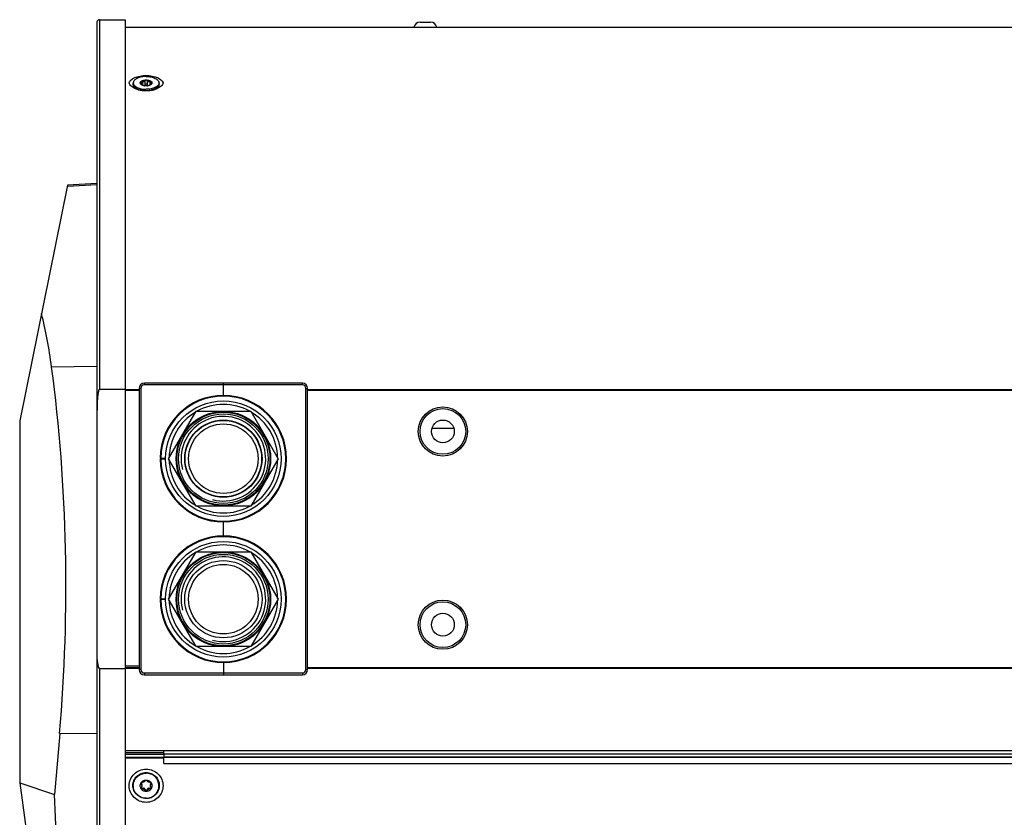
# Model space of a CAD drawing. Units: millimetres. Extents: x -1960 to 1753, y -551 to 1143.
# Drawn here: x -1315 to -1035, y -312 to -85 of the extents above; entities that cross this region are included whole.
import ezdxf

# ---------------------------------------------------------------- set-up
doc = ezdxf.new("R2010")
doc.units = ezdxf.units.MM
doc.header["$LTSCALE"] = 65.395
doc.layers.get('0').update_dxf_attribs({"linetype": 'CONTINUOUS'})
doc.layers.add('02___PRT_ALL_AXES', color=7, linetype='CONTINUOUS')

msp = doc.modelspace()

# ---------------------------------------------------------------- linework, layer by layer
at = {"color": 7, "linetype": 'Continuous'}
for p, q in [((-1293.19, -85.48), (-1293.19, -550.31)), ((-1292.44, -84.73), (-1292.44, -189.93)), ((-1292.44, -84.73), (-1285.19, -84.73)), ((-1285.19, -84.73), (-1285.19, -551.06)), ((-1285.19, -86.83), (-312.82, -86.83)), ((-1201.18, -85.45), (-1198.19, -85.45)), ((-1293.19, -131.73), (-1301.6, -132.17)), ((-1293.19, -131.4), (-1301.53, -131.83)), ((-1301.53, -131.83), (-1315.19, -198.93)), ((-1293.19, -183.42), (-1306.09, -183.62)), ((-1292.44, -189.93), (-1285.19, -189.93)), ((-1285.19, -189.98), (-1281.19, -189.98)), ((-1285.19, -190.06), (-1281.19, -190.06)), ((-1285.19, -190.1), (-1281.19, -190.1)), ((-1281.19, -190.28), (-1285.19, -190.28)), ((-1281.19, -189.68), (-1281.19, -269.68)), ((-1280.69, -189.68), (-1281.19, -189.68)), ((-1280.69, -189.68), (-1280.69, -269.68)), ((-1279.69, -188.68), (-1279.69, -188.18)), ((-1234.69, -188.18), (-1279.69, -188.18)), ((-1234.69, -188.68), (-1279.69, -188.68)), ((-1257.19, -191.68), (-1257.19, -188.18)), ((-1234.69, -188.68), (-1234.69, -188.18)), ((-1233.69, -269.68), (-1233.69, -189.68)), ((-1233.69, -189.68), (-1233.19, -189.68)), ((-1233.19, -269.68), (-1233.19, -189.68)), ((-1233.19, -189.98), (-231.19, -189.98)), ((-1233.19, -190.14), (-231.19, -190.14)), ((-1272.77, -209.68), (-1264.98, -196.18)), ((-1264.98, -196.18), (-1249.39, -196.18)), ((-1249.39, -196.18), (-1241.6, -209.68)), ((-1315.19, -198.93), (-1315.19, -301.93)), ((-1191.55, -201.09), (-1197.82, -201.09)), ((-1197.81, -201.04), (-1191.56, -201.04)), ((-1275.18, -209.58), (-1273.63, -209.58)), ((-1273.63, -209.78), (-1275.18, -209.78)), ((-1264.98, -223.18), (-1272.77, -209.68)), ((-1241.6, -209.68), (-1249.39, -223.18)), ((-1249.39, -223.18), (-1264.98, -223.18)), ((-1257.19, -231.68), (-1257.19, -227.68)), ((-1272.77, -249.68), (-1264.98, -236.18)), ((-1264.98, -236.18), (-1249.39, -236.18)), ((-1249.39, -236.18), (-1241.6, -249.68)), ((-1275.18, -249.58), (-1273.63, -249.58)), ((-1273.63, -249.78), (-1275.18, -249.78)), ((-1264.98, -263.18), (-1272.77, -249.68)), ((-1241.6, -249.68), (-1249.39, -263.18)), ((-1249.39, -263.18), (-1264.98, -263.18)), ((-1281.19, -268.78), (-1285.19, -268.78)), ((-1257.19, -267.68), (-1257.19, -271.18)), ((-1233.19, -269.12), (-231.19, -269.12)), ((-1292.44, -269.44), (-1292.44, -551.06)), ((-1292.44, -269.44), (-1285.19, -269.44)), ((-1281.19, -269.17), (-1285.19, -269.17)), ((-1285.19, -269.22), (-1281.19, -269.22)), ((-1285.19, -269.34), (-1281.19, -269.34)), ((-1280.69, -269.68), (-1281.19, -269.68)), ((-1279.69, -270.68), (-1279.69, -271.18)), ((-1279.69, -270.68), (-1234.69, -270.68)), ((-1279.69, -271.18), (-1234.69, -271.18)), ((-1234.69, -270.68), (-1234.69, -271.18)), ((-1233.69, -269.68), (-1233.19, -269.68)), ((-1233.19, -269.34), (-231.19, -269.34)), ((-1303.8, -287.93), (-1305.3, -305.3)), ((-1293.19, -288.04), (-1303.8, -287.93)), ((-231.19, -292.86), (-1285.19, -292.86)), ((-1285.19, -293.27), (-1274.19, -293.27)), ((-1285.19, -293.79), (-1274.19, -293.79)), ((-1274.19, -293.74), (-1274.19, -292.86)), ((-1274.19, -293.74), (-1274.19, -294.61)), ((-329.44, -293.74), (-1274.19, -293.74)), ((-1274.19, -294.74), (-1285.19, -294.74)), ((-1274.19, -294.94), (-1285.19, -294.94)), ((-1274.19, -294.5), (-329.44, -294.5)), ((-1274.19, -294.61), (-1274.19, -294.74)), ((-1274.19, -294.61), (-383.19, -294.61)), ((-1274.19, -294.94), (-1274.19, -294.74)), ((-1274.19, -296.41), (-1274.19, -294.94)), ((-1274.19, -296.41), (-383.19, -296.41)), ((-1315.19, -301.93), (-1293.19, -458.47)), ((-1315.19, -301.93), (-1305.3, -305.3)), ((-1301.16, -401.74), (-1305.3, -305.3))]:
    msp.add_line(p, q, dxfattribs=at)
for centre, radius in [((-1257.19, -209.68), 16.45), ((-1257.19, -209.68), 13.45), ((-1194.69, -201.93), 7), ((-1194.69, -201.93), 6.5), ((-1257.19, -209.68), 13.25), ((-1257.19, -209.68), 12.75), ((-1257.19, -209.68), 11), ((-1257.19, -209.68), 10.9), ((-1194.69, -201.93), 3.25), ((-1257.19, -209.68), 9.9), ((-1257.19, -249.68), 16.45), ((-1257.19, -249.68), 13.45), ((-1257.19, -249.68), 13.25), ((-1257.19, -249.68), 12.75), ((-1257.19, -249.68), 11), ((-1257.19, -249.68), 9.9), ((-1194.69, -256.93), 7), ((-1194.69, -256.93), 6.5), ((-1194.69, -256.93), 3.25)]:
    msp.add_circle(centre, radius, dxfattribs=at)
for centre, radius, start, end in [((-1292.44, -85.48), 0.75, 90, 180), ((-1201.19, -87.25), 1.8, 90, 166.4638), ((-1198.19, -87.25), 1.8, 13.5362, 90), ((-1281.05, -102.48), 2.09, 234.7774, 237.4694), ((-1279.48, -97.65), 7.28, 254.0929, 255.6871), ((-1279.4, -97.33), 7.61, 255.6895, 257.6075), ((-1278.97, -97.33), 7.61, 282.3925, 284.3105), ((-1278.89, -97.65), 7.28, 284.3129, 285.9071), ((-1277.32, -102.48), 2.09, 302.5338, 305.2226), ((-1279.69, -189.68), 1.5, 90, 180), ((-1279.69, -189.68), 1, 90, 180), ((-1234.69, -189.68), 1.5, 0, 90), ((-1234.69, -189.68), 1, 0, 90), ((-1257.19, -209.68), 18, 180.3183, 179.6817), ((-1257.19, -209.68), 17.8, 180.3219, 179.6781), ((-1257.19, -209.68), 15.45, 60.8911, 119.1089), ((-1257.19, -209.68), 15.45, 120.8961, 179.1027), ((-1257.19, -209.68), 15.45, 0.8973, 59.1039), ((-1257.19, -209.68), 15.45, 180.9127, 239.0881), ((-1257.19, -209.68), 15.45, 300.9119, 359.0873), ((-1257.19, -209.68), 15.45, 240.9223, 299.0777), ((-1257.19, -249.68), 18, 180.3183, 179.6817), ((-1257.19, -249.68), 17.8, 180.3219, 179.6781), ((-1257.19, -249.68), 15.45, 60.9067, 119.0933), ((-1257.19, -249.68), 15.45, 120.904, 179.095), ((-1257.19, -249.68), 15.45, 0.905, 59.096), ((-1257.19, -249.68), 15.45, 180.905, 239.096), ((-1257.19, -249.68), 15.45, 300.904, 359.095), ((-1257.19, -249.68), 15.45, 240.9067, 299.0933), ((-1279.69, -269.68), 1.5, 180, 270), ((-1279.69, -269.68), 1, 180, 270), ((-1234.69, -269.68), 1.5, 270, 360), ((-1234.69, -269.68), 1, 270, 360)]:
    msp.add_arc(centre, radius, start, end, dxfattribs=at)
at = {"color": 2, "linetype": 'Continuous'}
for centre in [(-1257.19, -209.68), (-1257.19, -249.68)]:
    msp.add_arc(centre, 12.05, 255, 195, dxfattribs=at)
at = {"color": 7, "linetype": 'Continuous'}
for centre, major_axis, ratio, start_param, end_param in [((-1334.69, -205.79), (0, 72.49), 0.414311, -1.259962, -1.028169), ((-1386.85, -246.24), (0, 204.73), 0.414311, -1.775884, -1.259962), ((-1292.44, -265.68), (0, -3.76), 0.199368, -1.570796, 0)]:
    msp.add_ellipse(centre, major_axis=major_axis, ratio=ratio, start_param=start_param, end_param=end_param, dxfattribs=at)
for points, knots in [([(-1284.01, -102.72), (-1283.85, -102.01), (-1282.86, -101.34), (-1281.7, -100.94), (-1280.62, -100.69), (-1279.77, -100.62), (-1279.19, -100.62)], [0, 0, 0, 0, 0.398034, 0.534929, 0.683228, 1, 1, 1, 1]), ([(-1279.19, -100.62), (-1278.6, -100.62), (-1277.75, -100.69), (-1276.67, -100.94), (-1275.51, -101.34), (-1274.52, -102.01), (-1274.36, -102.72)], [0, 0, 0, 0, 0.316772, 0.465071, 0.601966, 1, 1, 1, 1]), ([(-1282.2, -104.4), (-1282.44, -104.3), (-1282.87, -104.08), (-1283.42, -103.68), (-1283.82, -103.23), (-1283.97, -102.89), (-1284.01, -102.72)], [0, 0, 0, 0, 0.30209, 0.568384, 0.798833, 1, 1, 1, 1]), ([(-1282.83, -102.63), (-1282.89, -102.76), (-1282.98, -103.03), (-1282.91, -103.47), (-1282.65, -103.87), (-1282.4, -104.08), (-1282.26, -104.19)], [0, 0, 0, 0, 0.230885, 0.456861, 0.707078, 1, 1, 1, 1]), ([(-1274.36, -102.72), (-1274.4, -102.89), (-1274.55, -103.23), (-1274.95, -103.68), (-1275.5, -104.08), (-1275.93, -104.3), (-1276.17, -104.4)], [0, 0, 0, 0, 0.201167, 0.431616, 0.69791, 1, 1, 1, 1]), ([(-1276.11, -104.19), (-1275.97, -104.08), (-1275.72, -103.87), (-1275.46, -103.47), (-1275.39, -103.03), (-1275.48, -102.76), (-1275.54, -102.63)], [0, 0, 0, 0, 0.292922, 0.543139, 0.769115, 1, 1, 1, 1]), ([(-1281.48, -104.65), (-1281.54, -104.63), (-1281.79, -104.56), (-1282.03, -104.47), (-1282.2, -104.4)], [0, 0, 0, 0, 0.257173, 1, 1, 1, 1]), ([(-1282.17, -104.24), (-1282.14, -104.26), (-1282, -104.35), (-1281.85, -104.42), (-1281.73, -104.47)], [0, 0, 0, 0, 0.222059, 1, 1, 1, 1]), ([(-1281.73, -104.47), (-1281.36, -104.63), (-1280.52, -104.86), (-1279.65, -104.93), (-1279.19, -104.93)], [0, 0, 0, 0, 0.46311, 1, 1, 1, 1]), ([(-1279.19, -104.96), (-1279.34, -104.96), (-1279.96, -104.94), (-1280.58, -104.86), (-1281.03, -104.76)], [0, 0, 0, 0, 0.254567, 1, 1, 1, 1]), ([(-1279.19, -104.93), (-1278.72, -104.93), (-1277.85, -104.86), (-1277.01, -104.63), (-1276.64, -104.47)], [0, 0, 0, 0, 0.536892, 1, 1, 1, 1]), ([(-1277.34, -104.76), (-1277.48, -104.8), (-1278.09, -104.91), (-1278.72, -104.96), (-1279.19, -104.96)], [0, 0, 0, 0, 0.24408, 1, 1, 1, 1]), ([(-1276.17, -104.4), (-1276.23, -104.42), (-1276.46, -104.52), (-1276.71, -104.6), (-1276.89, -104.65)], [0, 0, 0, 0, 0.242654, 1, 1, 1, 1]), ([(-1276.64, -104.47), (-1276.6, -104.45), (-1276.45, -104.39), (-1276.3, -104.31), (-1276.2, -104.24)], [0, 0, 0, 0, 0.276659, 1, 1, 1, 1]), ([(-1292.44, -189.93), (-1292.51, -189.93), (-1292.63, -190.1), (-1292.73, -190.39), (-1292.83, -190.8), (-1292.91, -191.28), (-1292.99, -191.93), (-1293.06, -192.75), (-1293.12, -193.74), (-1293.15, -194.73), (-1293.18, -196.04), (-1293.19, -197.03), (-1293.19, -197.69)], [0, 0, 0, 0, 0.03016, 0.06142, 0.123963, 0.186533, 0.249106, 0.374249, 0.499398, 0.624548, 0.749699, 1, 1, 1, 1]), ([(-1279.19, -307.5), (-1279.81, -307.5), (-1281.07, -307.26), (-1282.68, -306.21), (-1283.75, -304.64), (-1284.13, -302.78), (-1283.75, -300.92), (-1282.68, -299.34), (-1281.07, -298.3), (-1279.81, -298.05), (-1279.19, -298.05)], [0, 0, 0, 0, 0.126169, 0.251656, 0.376173, 0.5, 0.623827, 0.748344, 0.873831, 1, 1, 1, 1]), ([(-1279.19, -306.38), (-1279.67, -306.38), (-1280.66, -306.18), (-1281.91, -305.37), (-1282.75, -304.14), (-1283.04, -302.69), (-1282.75, -301.24), (-1281.91, -300.01), (-1280.66, -299.2), (-1279.67, -299.01), (-1279.19, -299.01)], [0, 0, 0, 0, 0.126169, 0.251656, 0.376173, 0.5, 0.623827, 0.748344, 0.873831, 1, 1, 1, 1]), ([(-1279.19, -298.05), (-1278.56, -298.05), (-1277.3, -298.3), (-1275.69, -299.34), (-1274.62, -300.92), (-1274.24, -302.78), (-1274.62, -304.64), (-1275.69, -306.21), (-1277.3, -307.26), (-1278.56, -307.5), (-1279.19, -307.5)], [0, 0, 0, 0, 0.126169, 0.251656, 0.376173, 0.5, 0.623827, 0.748344, 0.873831, 1, 1, 1, 1]), ([(-1279.19, -299.01), (-1278.7, -299.01), (-1277.71, -299.2), (-1276.46, -300.01), (-1275.62, -301.24), (-1275.33, -302.69), (-1275.62, -304.14), (-1276.46, -305.37), (-1277.71, -306.18), (-1278.7, -306.38), (-1279.19, -306.38)], [0, 0, 0, 0, 0.126169, 0.251656, 0.376173, 0.5, 0.623827, 0.748344, 0.873831, 1, 1, 1, 1])]:
    msp.add_open_spline(points, degree=3, knots=knots, dxfattribs=at)
at = {"layer": '02___PRT_ALL_AXES', "color": 7, "linetype": 'Continuous'}
for p, q in [((-1282.84, -102.72), (-1282.84, -103.11)), ((-1280.58, -103.04), (-1280.58, -103.18)), ((-1280.39, -102.95), (-1280.39, -103.27)), ((-1280.26, -103.36), (-1280.27, -103.36)), ((-1280.26, -103.36), (-1280.27, -103.36)), ((-1280.25, -102.34), (-1280.25, -103.33)), ((-1279.51, -102.12), (-1279.51, -103.25)), ((-1278.86, -102.12), (-1278.86, -103.25)), ((-1278.12, -102.34), (-1278.12, -103.33)), ((-1278.11, -103.36), (-1278.11, -103.36)), ((-1278.1, -103.36), (-1278.11, -103.36)), ((-1277.98, -102.95), (-1277.98, -103.27)), ((-1277.79, -103.04), (-1277.79, -103.18)), ((-1275.54, -102.72), (-1275.54, -103.11)), ((-1282.17, -104.16), (-1281.73, -104.47)), ((-1276.2, -104.16), (-1276.64, -104.47)), ((-1280.58, -302.33), (-1280.58, -302.08)), ((-1280.39, -302.72), (-1280.39, -302.47)), ((-1277.98, -302.72), (-1277.98, -302.47)), ((-1277.79, -302.33), (-1277.79, -302.08)), ((-1280.25, -303.72), (-1280.25, -303.46)), ((-1279.51, -304.14), (-1279.51, -303.88)), ((-1278.86, -304.14), (-1278.86, -303.88)), ((-1278.12, -303.72), (-1278.12, -303.46))]:
    msp.add_line(p, q, dxfattribs=at)
for centre, radius, start, end in [((-1279.33, -302.78), 3.5, 178.5327, 179.9998), ((-1280.96, -302.47), 0.565, 0.019, 11.9789), ((-1277.41, -302.47), 0.565, 168.0211, 179.981), ((-1279.04, -302.78), 3.5, 0.0002, 1.4673), ((-1280.08, -304), 0.59, 48.8865, 72.1146), ((-1278.29, -304), 0.59, 107.8854, 131.1135)]:
    msp.add_arc(centre, radius, start, end, dxfattribs=at)
for points, knots in [([(-1279.19, -100.9), (-1279.42, -100.9), (-1279.89, -100.92), (-1280.57, -101.02), (-1281.2, -101.18), (-1281.75, -101.41), (-1282.21, -101.68), (-1282.56, -101.99), (-1282.75, -102.29), (-1282.82, -102.54), (-1282.84, -102.66), (-1282.84, -102.72)], [0, 0, 0, 0, 0.161491, 0.318349, 0.466301, 0.60172, 0.722115, 0.82673, 0.917431, 0.959287, 1, 1, 1, 1]), ([(-1279.19, -100.9), (-1278.95, -100.9), (-1278.48, -100.92), (-1277.8, -101.02), (-1277.17, -101.18), (-1276.62, -101.41), (-1276.16, -101.68), (-1275.81, -101.99), (-1275.62, -102.29), (-1275.55, -102.54), (-1275.54, -102.66), (-1275.54, -102.72)], [0, 0, 0, 0, 0.161491, 0.318349, 0.466301, 0.60172, 0.722115, 0.82673, 0.917431, 0.959287, 1, 1, 1, 1]), ([(-1282.84, -102.72), (-1282.84, -102.78), (-1282.82, -102.9), (-1282.75, -103.15), (-1282.56, -103.45), (-1282.21, -103.76), (-1281.75, -104.03), (-1281.2, -104.26), (-1280.57, -104.42), (-1279.89, -104.52), (-1279.42, -104.55), (-1279.19, -104.55)], [0, 0, 0, 0, 0.040713, 0.082569, 0.17327, 0.277885, 0.39828, 0.533699, 0.681651, 0.838509, 1, 1, 1, 1]), ([(-1282.84, -103.11), (-1282.84, -103.2), (-1282.8, -103.4), (-1282.67, -103.68), (-1282.45, -103.94), (-1282.27, -104.09), (-1282.17, -104.16)], [0, 0, 0, 0, 0.21861, 0.451698, 0.710146, 1, 1, 1, 1]), ([(-1280.64, -103.14), (-1280.67, -103.11), (-1280.73, -103.05), (-1280.81, -102.94), (-1280.85, -102.83), (-1280.87, -102.72), (-1280.85, -102.61), (-1280.81, -102.5), (-1280.73, -102.39), (-1280.67, -102.33), (-1280.64, -102.3)], [0, 0, 0, 0, 0.141005, 0.269169, 0.387329, 0.5, 0.612671, 0.730831, 0.858995, 1, 1, 1, 1]), ([(-1280.68, -102.4), (-1280.68, -102.38), (-1280.67, -102.35), (-1280.65, -102.31), (-1280.64, -102.3)], [0, 0, 0, 0, 0.505388, 1, 1, 1, 1]), ([(-1280.58, -102.62), (-1280.61, -102.58), (-1280.65, -102.52), (-1280.68, -102.44), (-1280.68, -102.4)], [0, 0, 0, 0, 0.544119, 1, 1, 1, 1]), ([(-1280.68, -103.07), (-1280.68, -103.07), (-1280.68, -103.06), (-1280.67, -103.05), (-1280.65, -103.04), (-1280.62, -103.04), (-1280.59, -103.04), (-1280.58, -103.04)], [0, 0, 0, 0, 0.082592, 0.164346, 0.363274, 0.641161, 1, 1, 1, 1]), ([(-1280.64, -103.14), (-1280.65, -103.13), (-1280.67, -103.11), (-1280.68, -103.08), (-1280.68, -103.07)], [0, 0, 0, 0, 0.609237, 1, 1, 1, 1]), ([(-1280.64, -102.3), (-1280.56, -102.23), (-1280.36, -102.11), (-1280.01, -101.98), (-1279.61, -101.9), (-1279.33, -101.88), (-1279.19, -101.88)], [0, 0, 0, 0, 0.206814, 0.448662, 0.717191, 1, 1, 1, 1]), ([(-1280.64, -102.3), (-1280.59, -102.26), (-1280.48, -102.25), (-1280.35, -102.28), (-1280.28, -102.31), (-1280.25, -102.34)], [0, 0, 0, 0, 0.440011, 0.712819, 1, 1, 1, 1]), ([(-1280.39, -103.27), (-1280.44, -103.26), (-1280.51, -103.22), (-1280.59, -103.18), (-1280.62, -103.15), (-1280.64, -103.14)], [0, 0, 0, 0, 0.547157, 0.792601, 1, 1, 1, 1]), ([(-1280.27, -103.36), (-1280.3, -103.35), (-1280.43, -103.28), (-1280.56, -103.21), (-1280.64, -103.14)], [0, 0, 0, 0, 0.271494, 1, 1, 1, 1]), ([(-1280.58, -102.62), (-1280.53, -102.67), (-1280.46, -102.76), (-1280.4, -102.87), (-1280.39, -102.93), (-1280.39, -102.95)], [0, 0, 0, 0, 0.573952, 0.812375, 1, 1, 1, 1]), ([(-1280.39, -102.95), (-1280.39, -102.97), (-1280.4, -103), (-1280.42, -103.03), (-1280.44, -103.04), (-1280.47, -103.05), (-1280.52, -103.05), (-1280.55, -103.05), (-1280.58, -103.04)], [0, 0, 0, 0, 0.227396, 0.329047, 0.435233, 0.553046, 0.68607, 1, 1, 1, 1]), ([(-1280.25, -103.33), (-1280.26, -103.32), (-1280.31, -103.31), (-1280.36, -103.29), (-1280.39, -103.27)], [0, 0, 0, 0, 0.238236, 1, 1, 1, 1]), ([(-1279.51, -103.54), (-1279.65, -103.53), (-1279.9, -103.49), (-1280.15, -103.41), (-1280.26, -103.36)], [0, 0, 0, 0, 0.521329, 1, 1, 1, 1]), ([(-1279.51, -102.12), (-1279.53, -102.19), (-1279.58, -102.29), (-1279.69, -102.39), (-1279.79, -102.44), (-1279.9, -102.45), (-1280.02, -102.44), (-1280.14, -102.4), (-1280.21, -102.36), (-1280.25, -102.34)], [0, 0, 0, 0, 0.232744, 0.351239, 0.472463, 0.598151, 0.72882, 0.863388, 1, 1, 1, 1]), ([(-1280.25, -103.33), (-1280.17, -103.35), (-1280.02, -103.4), (-1279.81, -103.47), (-1279.64, -103.52), (-1279.54, -103.53), (-1279.51, -103.54)], [0, 0, 0, 0, 0.312312, 0.630557, 0.874173, 1, 1, 1, 1]), ([(-1279.51, -103.25), (-1279.52, -103.3), (-1279.56, -103.4), (-1279.64, -103.48), (-1279.68, -103.51)], [0, 0, 0, 0, 0.498113, 1, 1, 1, 1]), ([(-1279.51, -102.12), (-1279.5, -102.09), (-1279.48, -102.02), (-1279.4, -101.95), (-1279.3, -101.89), (-1279.22, -101.88), (-1279.19, -101.88)], [0, 0, 0, 0, 0.232818, 0.475244, 0.732083, 1, 1, 1, 1]), ([(-1279.51, -103.25), (-1279.5, -103.21), (-1279.48, -103.15), (-1279.4, -103.07), (-1279.3, -103.02), (-1279.22, -103.01), (-1279.19, -103.01)], [0, 0, 0, 0, 0.232818, 0.475244, 0.732083, 1, 1, 1, 1]), ([(-1279.19, -103.56), (-1279.26, -103.56), (-1279.35, -103.55), (-1279.46, -103.55), (-1279.5, -103.54), (-1279.51, -103.54)], [0, 0, 0, 0, 0.654315, 0.875471, 1, 1, 1, 1]), ([(-1279.19, -103.56), (-1279.21, -103.56), (-1279.32, -103.56), (-1279.43, -103.55), (-1279.51, -103.54)], [0, 0, 0, 0, 0.250977, 1, 1, 1, 1]), ([(-1279.19, -101.88), (-1279.15, -101.88), (-1279.07, -101.89), (-1278.97, -101.95), (-1278.9, -102.02), (-1278.87, -102.09), (-1278.86, -102.12)], [0, 0, 0, 0, 0.267932, 0.524766, 0.767181, 1, 1, 1, 1]), ([(-1279.19, -101.88), (-1279.04, -101.88), (-1278.76, -101.9), (-1278.36, -101.98), (-1278.01, -102.11), (-1277.81, -102.23), (-1277.73, -102.3)], [0, 0, 0, 0, 0.282809, 0.551338, 0.793186, 1, 1, 1, 1]), ([(-1275.54, -102.72), (-1275.54, -102.78), (-1275.55, -102.9), (-1275.62, -103.15), (-1275.81, -103.45), (-1276.16, -103.76), (-1276.62, -104.03), (-1277.17, -104.26), (-1277.8, -104.42), (-1278.48, -104.52), (-1278.95, -104.55), (-1279.19, -104.55)], [0, 0, 0, 0, 0.040713, 0.082569, 0.17327, 0.277885, 0.39828, 0.533699, 0.681651, 0.838509, 1, 1, 1, 1]), ([(-1279.19, -103.01), (-1279.15, -103.01), (-1279.07, -103.02), (-1278.97, -103.07), (-1278.9, -103.15), (-1278.87, -103.21), (-1278.86, -103.25)], [0, 0, 0, 0, 0.267932, 0.524766, 0.767181, 1, 1, 1, 1]), ([(-1278.86, -103.54), (-1278.87, -103.54), (-1278.91, -103.55), (-1279.02, -103.55), (-1279.11, -103.56), (-1279.19, -103.56)], [0, 0, 0, 0, 0.124529, 0.345696, 1, 1, 1, 1]), ([(-1278.86, -103.54), (-1278.89, -103.54), (-1278.99, -103.55), (-1279.1, -103.56), (-1279.19, -103.56)], [0, 0, 0, 0, 0.24854, 1, 1, 1, 1]), ([(-1278.12, -102.34), (-1278.16, -102.36), (-1278.23, -102.4), (-1278.35, -102.44), (-1278.47, -102.45), (-1278.58, -102.44), (-1278.69, -102.39), (-1278.79, -102.29), (-1278.84, -102.19), (-1278.86, -102.12)], [0, 0, 0, 0, 0.136622, 0.271221, 0.401914, 0.527613, 0.648822, 0.767293, 1, 1, 1, 1]), ([(-1278.69, -103.51), (-1278.73, -103.48), (-1278.81, -103.4), (-1278.85, -103.3), (-1278.86, -103.25)], [0, 0, 0, 0, 0.501886, 1, 1, 1, 1]), ([(-1278.86, -103.54), (-1278.83, -103.53), (-1278.73, -103.52), (-1278.56, -103.47), (-1278.35, -103.4), (-1278.2, -103.35), (-1278.12, -103.33)], [0, 0, 0, 0, 0.125855, 0.369535, 0.687739, 1, 1, 1, 1]), ([(-1278.11, -103.36), (-1278.22, -103.41), (-1278.47, -103.49), (-1278.72, -103.53), (-1278.86, -103.54)], [0, 0, 0, 0, 0.478671, 1, 1, 1, 1]), ([(-1278.12, -102.34), (-1278.09, -102.31), (-1278.02, -102.28), (-1277.89, -102.25), (-1277.78, -102.26), (-1277.73, -102.3)], [0, 0, 0, 0, 0.28718, 0.56, 1, 1, 1, 1]), ([(-1277.98, -103.27), (-1277.99, -103.28), (-1278.04, -103.3), (-1278.09, -103.31), (-1278.12, -103.33)], [0, 0, 0, 0, 0.259289, 1, 1, 1, 1]), ([(-1277.73, -103.14), (-1277.76, -103.16), (-1277.87, -103.25), (-1278, -103.32), (-1278.1, -103.36)], [0, 0, 0, 0, 0.228796, 1, 1, 1, 1]), ([(-1277.98, -102.95), (-1277.98, -102.93), (-1277.97, -102.87), (-1277.91, -102.76), (-1277.85, -102.67), (-1277.79, -102.62)], [0, 0, 0, 0, 0.187633, 0.426051, 1, 1, 1, 1]), ([(-1277.79, -103.04), (-1277.82, -103.05), (-1277.85, -103.05), (-1277.9, -103.05), (-1277.93, -103.04), (-1277.95, -103.03), (-1277.97, -103), (-1277.98, -102.97), (-1277.98, -102.95)], [0, 0, 0, 0, 0.313907, 0.446944, 0.56477, 0.670955, 0.772616, 1, 1, 1, 1]), ([(-1277.73, -103.14), (-1277.75, -103.15), (-1277.78, -103.18), (-1277.86, -103.22), (-1277.93, -103.26), (-1277.98, -103.27)], [0, 0, 0, 0, 0.207412, 0.452864, 1, 1, 1, 1]), ([(-1277.69, -102.4), (-1277.69, -102.44), (-1277.72, -102.52), (-1277.77, -102.58), (-1277.79, -102.62)], [0, 0, 0, 0, 0.455872, 1, 1, 1, 1]), ([(-1277.79, -103.04), (-1277.78, -103.04), (-1277.75, -103.04), (-1277.72, -103.04), (-1277.7, -103.05), (-1277.69, -103.06), (-1277.69, -103.07), (-1277.69, -103.07)], [0, 0, 0, 0, 0.358829, 0.636717, 0.835652, 0.917408, 1, 1, 1, 1]), ([(-1277.73, -102.3), (-1277.72, -102.31), (-1277.7, -102.35), (-1277.69, -102.38), (-1277.69, -102.4)], [0, 0, 0, 0, 0.494624, 1, 1, 1, 1]), ([(-1277.73, -102.3), (-1277.7, -102.33), (-1277.64, -102.39), (-1277.56, -102.5), (-1277.52, -102.61), (-1277.51, -102.72), (-1277.52, -102.83), (-1277.56, -102.94), (-1277.64, -103.05), (-1277.7, -103.11), (-1277.73, -103.14)], [0, 0, 0, 0, 0.141005, 0.269169, 0.387329, 0.5, 0.612671, 0.730831, 0.858995, 1, 1, 1, 1]), ([(-1277.69, -103.07), (-1277.69, -103.08), (-1277.7, -103.11), (-1277.72, -103.13), (-1277.73, -103.14)], [0, 0, 0, 0, 0.390772, 1, 1, 1, 1]), ([(-1275.54, -103.11), (-1275.54, -103.2), (-1275.57, -103.4), (-1275.7, -103.68), (-1275.92, -103.94), (-1276.1, -104.09), (-1276.2, -104.16)], [0, 0, 0, 0, 0.21861, 0.451698, 0.710146, 1, 1, 1, 1]), ([(-1282.17, -104.16), (-1282.03, -104.26), (-1281.73, -104.43), (-1281.22, -104.64), (-1280.65, -104.79), (-1280.25, -104.86), (-1280.04, -104.88)], [0, 0, 0, 0, 0.217536, 0.459472, 0.722065, 1, 1, 1, 1]), ([(-1276.2, -104.16), (-1276.34, -104.26), (-1276.64, -104.43), (-1277.15, -104.64), (-1277.72, -104.79), (-1278.12, -104.86), (-1278.33, -104.88)], [0, 0, 0, 0, 0.217533, 0.459469, 0.722064, 1, 1, 1, 1]), ([(-1282.84, -302.69), (-1282.84, -302.45), (-1282.79, -301.99), (-1282.58, -301.31), (-1282.24, -300.69), (-1281.78, -300.14), (-1281.22, -299.69), (-1280.59, -299.36), (-1279.9, -299.16), (-1279.42, -299.11), (-1279.19, -299.11)], [0, 0, 0, 0, 0.123754, 0.247699, 0.371996, 0.496752, 0.622002, 0.747708, 0.873756, 1, 1, 1, 1]), ([(-1282.83, -302.69), (-1282.83, -302.46), (-1282.77, -302), (-1282.55, -301.34), (-1282.21, -300.73), (-1281.75, -300.2), (-1281.2, -299.77), (-1280.57, -299.44), (-1279.89, -299.25), (-1279.42, -299.2), (-1279.19, -299.2)], [0, 0, 0, 0, 0.123747, 0.247701, 0.372014, 0.496784, 0.622041, 0.747743, 0.873776, 1, 1, 1, 1]), ([(-1275.54, -302.69), (-1275.54, -302.45), (-1275.58, -301.99), (-1275.79, -301.31), (-1276.13, -300.69), (-1276.59, -300.14), (-1277.15, -299.69), (-1277.78, -299.36), (-1278.47, -299.16), (-1278.95, -299.11), (-1279.19, -299.11)], [0, 0, 0, 0, 0.123754, 0.247699, 0.371996, 0.496752, 0.622002, 0.747708, 0.873756, 1, 1, 1, 1]), ([(-1275.54, -302.69), (-1275.54, -302.46), (-1275.6, -302), (-1275.82, -301.34), (-1276.16, -300.73), (-1276.62, -300.2), (-1277.17, -299.77), (-1277.8, -299.44), (-1278.48, -299.25), (-1278.95, -299.2), (-1279.19, -299.2)], [0, 0, 0, 0, 0.123747, 0.247701, 0.372014, 0.496784, 0.622041, 0.747743, 0.873776, 1, 1, 1, 1]), ([(-1279.19, -306.35), (-1279.42, -306.35), (-1279.9, -306.31), (-1280.59, -306.1), (-1281.22, -305.77), (-1281.78, -305.32), (-1282.24, -304.78), (-1282.58, -304.16), (-1282.79, -303.48), (-1282.84, -303.01), (-1282.84, -302.78)], [0, 0, 0, 0, 0.126244, 0.252292, 0.377998, 0.503248, 0.628004, 0.752301, 0.876246, 1, 1, 1, 1]), ([(-1280.64, -303.6), (-1280.71, -303.48), (-1280.82, -303.21), (-1280.88, -302.78), (-1280.82, -302.35), (-1280.71, -302.08), (-1280.64, -301.96)], [0, 0, 0, 0, 0.250342, 0.5, 0.749658, 1, 1, 1, 1]), ([(-1280.68, -302.12), (-1280.68, -302.1), (-1280.68, -302.05), (-1280.66, -301.99), (-1280.64, -301.96)], [0, 0, 0, 0, 0.242945, 1, 1, 1, 1]), ([(-1280.58, -302.33), (-1280.61, -302.31), (-1280.66, -302.24), (-1280.68, -302.16), (-1280.68, -302.12)], [0, 0, 0, 0, 0.486912, 1, 1, 1, 1]), ([(-1280.58, -302.08), (-1280.58, -302.07), (-1280.61, -302.04), (-1280.64, -302.01), (-1280.65, -301.99)], [0, 0, 0, 0, 0.248026, 1, 1, 1, 1]), ([(-1280.64, -301.96), (-1280.56, -301.83), (-1280.38, -301.6), (-1280.03, -301.34), (-1279.62, -301.17), (-1279.33, -301.14), (-1279.19, -301.14)], [0, 0, 0, 0, 0.248304, 0.497897, 0.748616, 1, 1, 1, 1]), ([(-1280.64, -301.96), (-1280.6, -301.89), (-1280.48, -301.79), (-1280.32, -301.77), (-1280.25, -301.78)], [0, 0, 0, 0, 0.5177, 1, 1, 1, 1]), ([(-1280.58, -302.08), (-1280.53, -302.11), (-1280.46, -302.19), (-1280.42, -302.29), (-1280.4, -302.35)], [0, 0, 0, 0, 0.483176, 1, 1, 1, 1]), ([(-1280.58, -302.33), (-1280.52, -302.38), (-1280.42, -302.5), (-1280.39, -302.65), (-1280.39, -302.72)], [0, 0, 0, 0, 0.475009, 1, 1, 1, 1]), ([(-1280.39, -302.72), (-1280.39, -302.81), (-1280.43, -302.97), (-1280.52, -303.11), (-1280.58, -303.17)], [0, 0, 0, 0, 0.506471, 1, 1, 1, 1]), ([(-1279.51, -301.36), (-1279.53, -301.43), (-1279.6, -301.57), (-1279.78, -301.71), (-1280.01, -301.79), (-1280.17, -301.8), (-1280.25, -301.78)], [0, 0, 0, 0, 0.225255, 0.483341, 0.752237, 1, 1, 1, 1]), ([(-1279.51, -301.36), (-1279.5, -301.33), (-1279.47, -301.27), (-1279.4, -301.2), (-1279.3, -301.15), (-1279.22, -301.14), (-1279.19, -301.14)], [0, 0, 0, 0, 0.223271, 0.465093, 0.726203, 1, 1, 1, 1]), ([(-1279.19, -301.14), (-1279.15, -301.14), (-1279.07, -301.15), (-1278.97, -301.2), (-1278.9, -301.27), (-1278.87, -301.33), (-1278.86, -301.36)], [0, 0, 0, 0, 0.273813, 0.534917, 0.776729, 1, 1, 1, 1]), ([(-1279.19, -301.14), (-1279.04, -301.14), (-1278.75, -301.17), (-1278.34, -301.34), (-1277.99, -301.6), (-1277.81, -301.83), (-1277.73, -301.96)], [0, 0, 0, 0, 0.251384, 0.502103, 0.751696, 1, 1, 1, 1]), ([(-1279.19, -306.35), (-1278.95, -306.35), (-1278.47, -306.31), (-1277.78, -306.1), (-1277.15, -305.77), (-1276.59, -305.32), (-1276.13, -304.78), (-1275.79, -304.16), (-1275.58, -303.48), (-1275.54, -303.01), (-1275.54, -302.78)], [0, 0, 0, 0, 0.126244, 0.252292, 0.377998, 0.503248, 0.628004, 0.752301, 0.876246, 1, 1, 1, 1]), ([(-1278.12, -301.78), (-1278.2, -301.8), (-1278.36, -301.79), (-1278.59, -301.71), (-1278.77, -301.57), (-1278.84, -301.43), (-1278.86, -301.36)], [0, 0, 0, 0, 0.247803, 0.516743, 0.774781, 1, 1, 1, 1]), ([(-1278.12, -301.78), (-1278.05, -301.77), (-1277.89, -301.79), (-1277.77, -301.89), (-1277.73, -301.96)], [0, 0, 0, 0, 0.482311, 1, 1, 1, 1]), ([(-1277.98, -302.72), (-1277.98, -302.65), (-1277.95, -302.5), (-1277.85, -302.38), (-1277.79, -302.33)], [0, 0, 0, 0, 0.52499, 1, 1, 1, 1]), ([(-1277.79, -303.17), (-1277.85, -303.11), (-1277.94, -302.97), (-1277.98, -302.81), (-1277.98, -302.72)], [0, 0, 0, 0, 0.493529, 1, 1, 1, 1]), ([(-1277.97, -302.35), (-1277.95, -302.29), (-1277.91, -302.19), (-1277.84, -302.11), (-1277.79, -302.08)], [0, 0, 0, 0, 0.516824, 1, 1, 1, 1]), ([(-1277.72, -301.99), (-1277.72, -301.99), (-1277.74, -302.03), (-1277.77, -302.06), (-1277.79, -302.08)], [0, 0, 0, 0, 0.253931, 1, 1, 1, 1]), ([(-1277.69, -302.12), (-1277.69, -302.16), (-1277.71, -302.24), (-1277.76, -302.31), (-1277.79, -302.33)], [0, 0, 0, 0, 0.513081, 1, 1, 1, 1]), ([(-1277.73, -301.96), (-1277.73, -301.97), (-1277.7, -302.02), (-1277.69, -302.08), (-1277.69, -302.12)], [0, 0, 0, 0, 0.258368, 1, 1, 1, 1]), ([(-1277.73, -301.96), (-1277.66, -302.08), (-1277.55, -302.35), (-1277.49, -302.78), (-1277.55, -303.21), (-1277.66, -303.48), (-1277.73, -303.6)], [0, 0, 0, 0, 0.250342, 0.5, 0.749658, 1, 1, 1, 1]), ([(-1280.68, -303.43), (-1280.68, -303.38), (-1280.66, -303.29), (-1280.61, -303.2), (-1280.58, -303.17)], [0, 0, 0, 0, 0.507091, 1, 1, 1, 1]), ([(-1280.64, -303.6), (-1280.65, -303.57), (-1280.67, -303.52), (-1280.68, -303.46), (-1280.68, -303.43)], [0, 0, 0, 0, 0.498079, 1, 1, 1, 1]), ([(-1280.25, -303.46), (-1280.29, -303.48), (-1280.37, -303.5), (-1280.49, -303.48), (-1280.59, -303.41), (-1280.64, -303.34), (-1280.66, -303.3)], [0, 0, 0, 0, 0.243019, 0.488824, 0.740721, 1, 1, 1, 1]), ([(-1279.19, -304.42), (-1279.33, -304.42), (-1279.62, -304.38), (-1280.03, -304.22), (-1280.38, -303.95), (-1280.56, -303.72), (-1280.64, -303.6)], [0, 0, 0, 0, 0.251384, 0.502103, 0.751696, 1, 1, 1, 1]), ([(-1280.25, -303.72), (-1280.28, -303.74), (-1280.35, -303.75), (-1280.46, -303.74), (-1280.57, -303.69), (-1280.62, -303.63), (-1280.64, -303.6)], [0, 0, 0, 0, 0.243983, 0.49029, 0.741726, 1, 1, 1, 1]), ([(-1280.25, -303.46), (-1280.2, -303.44), (-1280.08, -303.41), (-1279.96, -303.43), (-1279.9, -303.44)], [0, 0, 0, 0, 0.492369, 1, 1, 1, 1]), ([(-1280.25, -303.72), (-1280.18, -303.69), (-1280.06, -303.67), (-1279.9, -303.7), (-1279.75, -303.76), (-1279.59, -303.91), (-1279.53, -304.06), (-1279.51, -304.14)], [0, 0, 0, 0, 0.239358, 0.363733, 0.491532, 0.748463, 1, 1, 1, 1]), ([(-1279.69, -303.56), (-1279.64, -303.6), (-1279.57, -303.7), (-1279.52, -303.82), (-1279.51, -303.88)], [0, 0, 0, 0, 0.505232, 1, 1, 1, 1]), ([(-1279.19, -304.16), (-1279.22, -304.16), (-1279.3, -304.15), (-1279.4, -304.08), (-1279.48, -303.99), (-1279.5, -303.92), (-1279.51, -303.88)], [0, 0, 0, 0, 0.253494, 0.505249, 0.754206, 1, 1, 1, 1]), ([(-1279.19, -304.42), (-1279.22, -304.42), (-1279.3, -304.4), (-1279.4, -304.34), (-1279.48, -304.25), (-1279.5, -304.18), (-1279.51, -304.14)], [0, 0, 0, 0, 0.253494, 0.505249, 0.754206, 1, 1, 1, 1]), ([(-1277.73, -303.6), (-1277.81, -303.72), (-1277.99, -303.95), (-1278.34, -304.22), (-1278.75, -304.38), (-1279.04, -304.42), (-1279.19, -304.42)], [0, 0, 0, 0, 0.248304, 0.497897, 0.748616, 1, 1, 1, 1]), ([(-1278.86, -303.88), (-1278.87, -303.92), (-1278.89, -303.99), (-1278.97, -304.08), (-1279.07, -304.15), (-1279.15, -304.16), (-1279.19, -304.16)], [0, 0, 0, 0, 0.245793, 0.494762, 0.746521, 1, 1, 1, 1]), ([(-1278.86, -304.14), (-1278.87, -304.18), (-1278.89, -304.25), (-1278.97, -304.34), (-1279.07, -304.4), (-1279.15, -304.42), (-1279.19, -304.42)], [0, 0, 0, 0, 0.245793, 0.494762, 0.746521, 1, 1, 1, 1]), ([(-1278.86, -303.88), (-1278.85, -303.82), (-1278.8, -303.7), (-1278.73, -303.6), (-1278.68, -303.56)], [0, 0, 0, 0, 0.494768, 1, 1, 1, 1]), ([(-1278.86, -304.14), (-1278.84, -304.06), (-1278.78, -303.91), (-1278.62, -303.76), (-1278.47, -303.7), (-1278.31, -303.67), (-1278.19, -303.69), (-1278.12, -303.72)], [0, 0, 0, 0, 0.251577, 0.508548, 0.63633, 0.76068, 1, 1, 1, 1]), ([(-1278.47, -303.44), (-1278.41, -303.43), (-1278.29, -303.41), (-1278.18, -303.44), (-1278.12, -303.46)], [0, 0, 0, 0, 0.507631, 1, 1, 1, 1]), ([(-1277.71, -303.3), (-1277.73, -303.34), (-1277.78, -303.41), (-1277.88, -303.48), (-1278, -303.5), (-1278.08, -303.48), (-1278.12, -303.46)], [0, 0, 0, 0, 0.25928, 0.511176, 0.756981, 1, 1, 1, 1]), ([(-1277.73, -303.6), (-1277.75, -303.63), (-1277.8, -303.69), (-1277.91, -303.74), (-1278.02, -303.75), (-1278.09, -303.74), (-1278.12, -303.72)], [0, 0, 0, 0, 0.258289, 0.509721, 0.756017, 1, 1, 1, 1]), ([(-1277.79, -303.17), (-1277.76, -303.2), (-1277.71, -303.29), (-1277.69, -303.38), (-1277.69, -303.43)], [0, 0, 0, 0, 0.492901, 1, 1, 1, 1]), ([(-1277.69, -303.43), (-1277.69, -303.46), (-1277.7, -303.52), (-1277.72, -303.57), (-1277.73, -303.6)], [0, 0, 0, 0, 0.501933, 1, 1, 1, 1])]:
    msp.add_open_spline(points, degree=3, knots=knots, dxfattribs=at)

doc.saveas('drawing.dxf')
